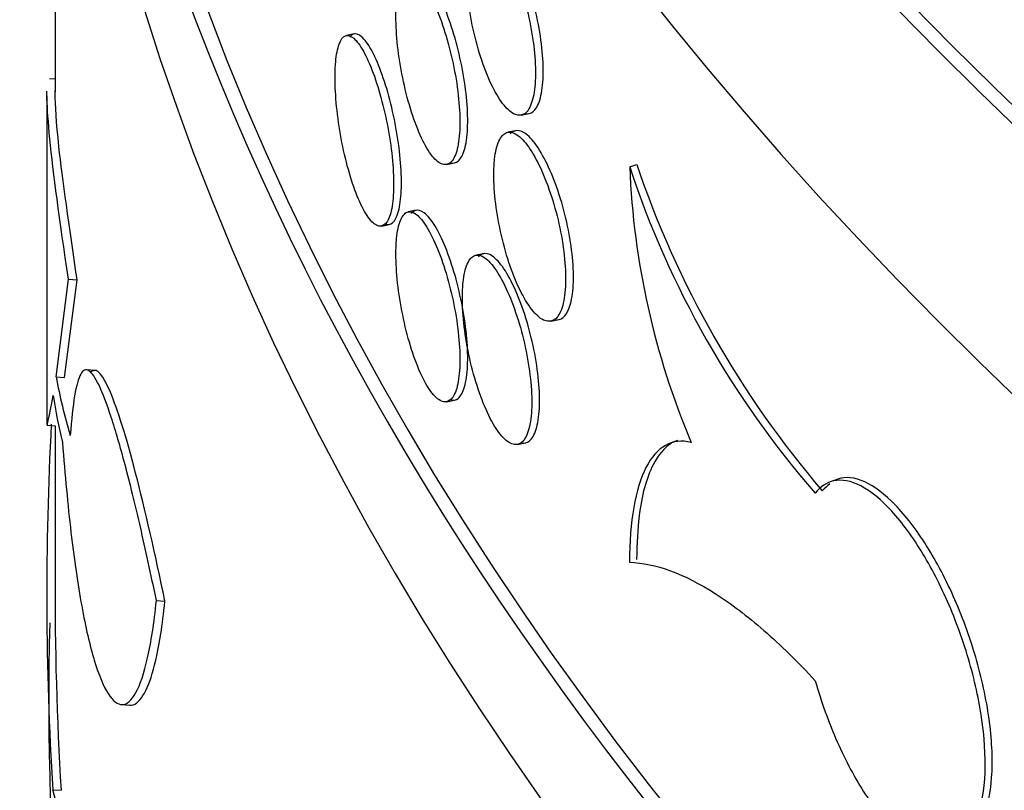
# Model space of a CAD drawing. Units: millimetres. Extents: x 0 to 835, y 0 to 1165.
# Drawn here: x 585 to 591, y 316 to 321 of the extents above; entities that cross this region are included whole.
import ezdxf
from ezdxf import colors
from ezdxf.entities.mleader import LeaderData, LeaderLine
from ezdxf.math import Vec2, Vec3

# ---------------------------------------------------------------- set-up
doc = ezdxf.new("R2010")
doc.units = ezdxf.units.MM
doc.layers.add('DV6_Défaut', color=7, linetype='Continuous')
doc.layers.add('Défaut', color=7, linetype='Continuous')

# ---------------------------------------------------------------- blocks, each defined once
blk = doc.blocks.new('_DOT')
at = {"color": 0}
blk.add_line((0, 0), (-1, 0), dxfattribs=at)
at = {"color": 0, "const_width": 0.333}
blk.add_lwpolyline([(-0.1665, 0, 1), (0.1665, 0, 1)], format="xyb", close=True, dxfattribs=at)
blk = doc.blocks.new('SE5')
at = {"layer": 'DV6_Défaut', "color": 7, "linetype": 'Continuous'}
for p, q in [((585.6681190172451, 323.4882960994993), (585.6681190172451, 320.4572538885627)), ((587.4747815141291, 320.8069673575225), (587.4275248460785, 320.7974203954712)), ((585.6681190172451, 320.5346678208346), (585.6341992342905, 320.5368743621494)), ((585.6181190172451, 320.4334172674693), (585.6181190172451, 318.4523542721409)), ((588.4829148901764, 320.3161626086913), (588.5302521471494, 320.3257258516066)), ((588.4498478025253, 320.2228375311187), (588.4027208753591, 320.2133167797875)), ((588.0333919589079, 320.0185569038644), (588.0805538225849, 320.0280847131952)), ((589.1389017484853, 320.0035240439117), (589.1816768999055, 320.019041723247)), ((587.8488669137164, 319.7419641411619), (587.8016932112374, 319.7324339401138)), ((587.6397702297468, 319.6466618211284), (587.6868074731663, 319.6561644542265)), ((588.2569697804538, 319.4799664073093), (588.2098376914048, 319.470444613156)), ((585.6740201239005, 318.7357343653036), (585.74980582756, 319.3260990614415)), ((585.7243861404309, 318.7324579676778), (585.8004268205843, 319.322806077148)), ((585.74980582756, 319.3260990614415), (585.8004268205843, 319.3228060771481)), ((588.6625576430789, 319.0721727880265), (588.7099733496482, 319.0817518796114)), ((585.9080089462143, 318.7749944526716), (585.8615586117769, 318.7780161283162)), ((585.6740201239005, 318.7357343653036), (585.724386140431, 318.7324579676779)), ((588.0333919589079, 318.5856054043362), (588.0805538225849, 318.5951332136669)), ((585.6204896829591, 318.4442188532479), (585.6687924522529, 318.4410766734701)), ((585.6681190172451, 318.4411204815973), (585.6681190172451, 317.4773799689829)), ((588.4609896498824, 318.3275460849945), (588.5083176391537, 318.3371074556153)), ((589.4269965729626, 318.3509100940053), (589.3833504621128, 318.3350764539149)), ((590.392115878135, 318.1167846884525), (590.349428480608, 318.1012988438795)), ((585.6181190172451, 317.4753149903573), (585.6181190172451, 317.2446965413455)), ((586.2800396850578, 317.3846666757586), (586.3319281158788, 317.3812912424157)), ((586.0686201293579, 316.7566786884869), (586.1207283961372, 316.7532889544298)), ((585.6540769995945, 316.2422161225568), (585.7043592591186, 316.2389451734711))]:
    blk.add_line(p, q, dxfattribs=at)
for centre, radius, start, end in [((594.60530710914, 321.8094762604136), 5.757000171554887, 198.2821554177682, 220.9936632199578), ((593.9156591119215, 320.196710478994), 4.780662287575137, 182.3159515200827, 202.8493368415499), ((594.8121192530912, 321.9174169550457), 5.94186078709822, 198.6321881307173, 220.6276180051077), ((604.981981705857, 317.4248943176524), 19.36405505175822, 176.9634524470179, 183.5015738460662), ((605.0330049534651, 317.4254516469767), 19.36502884039309, 179.6938771649628, 183.5127456186524), ((606.3515635537995, 316.7859748550904), 20.72136286084376, 178.7133619741666, 190.4320598405646), ((558.0395379742557, 308.3941263740213), 28.70810474906035, 10.39912875709699, 15.86522224977022)]:
    blk.add_arc(centre, radius, start, end, dxfattribs=at)
for centre, major_axis, ratio in [((626.5681190172452, 332.4890364920343), (41.00000000000002, 4.392272392013759e-15), 0.5773502691896256), ((626.5681190172452, 332.4890364920343), (-40.90000000000003, 1.133116629592099e-14), 0.5773502691896254), ((626.5681190172451, 332.4890364920343), (-39.50000000000005, -5.204170427930421e-15), 0.5773502691896254), ((626.5681190172452, 332.4890364920343), (39.00000000000001, -6.016068463847083e-15), 0.5773502691896256), ((626.5681190172451, 332.439726471659), (-38.99999999999998, -2.347423062775864e-14), 0.5773502691896257)]:
    blk.add_ellipse(centre, major_axis=major_axis, ratio=ratio, dxfattribs=at)
for centre, major_axis, ratio, start_param, end_param in [((626.5681190172452, 330.8560433301789), (-40.99999999999997, 0), 0.577350269189626, 0, 3.141592653589793), ((626.5681190172452, 325.9570638446125), (-41.00000000000001, 3.388257148361948e-14), 0.5773502691896256, 0, 3.152149062347495), ((626.5681190172451, 325.9570638446124), (-40.90000000000002, 6.938893903907228e-15), 0.5773502691896258, 2.938512662566569e-16, 3.128390649910288), ((626.5681190172452, 325.1405672636848), (41.00000000000001, -5.204170427930421e-15), 0.5773502691896258, 3.141592653589793, 6.283185307179586), ((626.5681195270796, 317.9439191048252), (-40.94789588175288, 1.500980883184256), 0.2765979091890717, 0.06239597413879494, 0.09340635327103922), ((626.5681187586695, 317.7274227516538), (-40.94789511329355, 1.500980872210821), 0.276597911760928, 0.05319183491346813, 0.07819475442059964)]:
    blk.add_ellipse(centre, major_axis=major_axis, ratio=ratio, start_param=start_param, end_param=end_param, dxfattribs=at)
for points, knots in [([(663.953123317808, 330.7000677452636), (663.9568223020337, 330.5501633451852), (663.9678345708442, 330.0426377311761), (663.855024375003, 329.07222265808), (663.6099195306992, 327.8740604420589), (663.2250906662921, 326.6742335179503), (662.7143997522691, 325.4930686252202), (662.0783065712801, 324.3309138201621), (661.3206951050277, 323.1919568252399), (660.4441366008043, 322.078656567927), (659.4512697983693, 320.9938388714284), (658.3447326274638, 319.9404925910164), (657.1274622534038, 318.9219238991917), (655.8028158859975, 317.9416676296186), (654.3746787557757, 317.0034162926078), (652.8475047856855, 316.1109175351843), (651.2262575788257, 315.2678471964037), (649.5163455284218, 314.4777307028157), (647.7235666662415, 313.7438963855661), (645.8541337287857, 313.0694688155378), (643.9146301170529, 312.4573350614573), (641.9119659013194, 311.9101202380752), (639.853335288792, 311.430170114712), (637.746176115971, 311.0195389169764), (635.5981314744896, 310.6799808734718), (633.4170133269746, 310.4129444205867), (631.2107678503593, 310.2195682729944), (628.9874422007842, 310.1006787947335), (626.7551523956337, 310.0567882752879), (624.5220632373766, 310.088093681823), (622.2963618741586, 310.1944737293217), (620.0862105928857, 310.3754869927999), (617.8997043100793, 310.6303738775607), (615.7448356400088, 310.9580599820086), (613.6294793050213, 311.3571560821326), (611.5613599913743, 311.8259593450545), (609.5480189488928, 312.3624552620373), (607.5967789321871, 312.9643206855927), (605.714707034744, 313.6289285656244), (603.9085749659489, 314.3533552737528), (602.1848163900237, 315.1343918091845), (600.5494811515119, 315.9685607067816), (599.0081866294058, 316.8521411583728), (597.5660672809997, 317.7812055746371), (596.2277665190122, 318.7516415124996), (594.997398872702, 319.7591963672302), (593.8784606656991, 320.7995898372697), (592.87378008339, 321.8686621513401), (591.9855208113039, 322.962573518323), (591.2153274970813, 324.077871671192), (590.5643472360338, 325.2119902494781), (590.0340103850056, 326.3621485399885), (589.62440906578, 327.5298990284843), (589.3421054217708, 328.7033976992871), (589.1846611505234, 329.8319606133409), (589.1798674165842, 330.493282003246), (589.1796105804167, 330.8375271102921)], [0, 0, 0, 0, 0.006711504437621273, 0.02661723909099256, 0.04646404631390953, 0.06614652118325398, 0.08561116391004749, 0.1048523217314825, 0.1238956951056006, 0.1427805218059961, 0.1615475267857113, 0.1802328375500396, 0.198865832900176, 0.2174690652701456, 0.2360590833808664, 0.2546465153788427, 0.2732379216018825, 0.2918390993651778, 0.3104534702918896, 0.3290827280097667, 0.3477273347709632, 0.366386892082292, 0.3850604117929193, 0.4037465106722664, 0.4224435473701774, 0.4411497166972225, 0.4598631127618443, 0.4785817697493914, 0.4973036869995365, 0.5160268434590617, 0.5347489232260105, 0.5534674891368031, 0.5721804972074492, 0.5908859085158529, 0.6095817031186456, 0.6282659045575839, 0.6469366198972122, 0.6655921019219055, 0.6842308422219517, 0.7028517065916179, 0.7214541274430208, 0.7400383716550286, 0.7586059059681861, 0.7771598846636512, 0.7957057837232748, 0.8142504557956175, 0.8328036726616942, 0.8513814370965476, 0.8700055601894829, 0.8887044440153096, 0.9075130919211475, 0.9264714356048692, 0.9456195811146818, 0.9649883363367338, 0.9845844144067056, 1, 1, 1, 1]), ([(588.5102248415625, 320.3254302355253), (588.5262345834265, 320.3229018801971), (588.5603923617783, 320.3318859917355), (588.599789210007, 320.3985575909392), (588.6199967926412, 320.5269060234364), (588.6152510746484, 320.6967553217846), (588.5861835753268, 320.8889692981361), (588.5363904224289, 321.0820698617101), (588.4718970336064, 321.2544826600713), (588.4003286331745, 321.3867849781773), (588.3299487653201, 321.4640575898453), (588.2786682605383, 321.4750497875248), (588.2538344508063, 321.4573678289697), (588.24627180048, 321.4487944027309)], [0, 0, 0, 0, 0.07499095407100202, 0.1724120637463299, 0.2697585450342595, 0.3670202232077864, 0.4642537935622092, 0.5615393833097966, 0.6589139341094967, 0.7563474130273673, 0.8537793604100694, 0.9511705598768582, 1, 1, 1, 1]), ([(588.1490080069973, 321.2033542576792), (588.1490080069972, 321.149900845614), (588.1529161467826, 321.0895869339187), (588.1604326228762, 321.0274123442672), (588.1679490937844, 320.9652377975081), (588.1792833822794, 320.8994882593159), (588.1935577942861, 320.8356213665951), (588.2078325312743, 320.7717530198348), (588.2254445238963, 320.7080069480978), (588.2450065500182, 320.6496754105534), (588.2645709612323, 320.59133676096), (588.286628279627, 320.5368062469589), (588.309402961685, 320.4906050601354), (588.3321845808707, 320.4443898005121), (588.3563133725463, 320.4052350472315), (588.3798005543275, 320.376377958451), (588.4032985385991, 320.3475075973917), (588.4268014051729, 320.3281479298087), (588.4483255827286, 320.3198917365363), (588.4698569568819, 320.3116327828101), (588.4899996279773, 320.3142566432491), (588.5070156857038, 320.3275365937965), (588.5240286966294, 320.3408141665096), (588.5383822351606, 320.3651108829259), (588.5488153427243, 320.3984055097976), (588.559240477635, 320.4316746939616), (588.5660360451695, 320.4748468197942), (588.5685985565646, 320.5243372004542), (588.5711588410896, 320.5737845730596), (588.5695633831061, 320.6309031761297), (588.5639540794309, 320.690961668364), (588.5583463928399, 320.7510028465721), (588.5485745670167, 320.8156369356028), (588.5355012461337, 320.8795276521483), (588.5224209481859, 320.9434524663552), (588.5056787553201, 321.0083948394999), (588.4867321905645, 321.0690044146095), (588.4677683427786, 321.1296692776897), (588.4460768487564, 321.1876662338503), (588.4235124123023, 321.2382135027485), (588.4009343539167, 321.2887912865426), (588.3768615898111, 321.3333055702543), (588.3533099356233, 321.3680728777366), (588.3297586507709, 321.4028396399999), (588.3060784798829, 321.42881853123), (588.2842071680989, 321.4438459118637), (588.2623449809878, 321.4588670231007), (588.2416846448752, 321.4633594509346), (588.2238773645304, 321.4569331841701), (588.2060776929419, 321.4505096632433), (588.1906341271869, 321.4329988362093), (588.1787552512034, 321.4058342498085), (588.1668792232232, 321.3786761762152), (588.1582354399701, 321.3411192929575), (588.1534903316461, 321.2962632246168), (588.150517423799, 321.2681599762917), (588.1490080069972, 321.2368469367298), (588.1490080069973, 321.2033542576792)], [0, 0, 0, 0, 0.05368350396410444, 0.05368350396410444, 0.05368350396410444, 0.1073669388735661, 0.1073669388735661, 0.1073669388735661, 0.1610515026479328, 0.1610515026479328, 0.1610515026479328, 0.2147424787199377, 0.2147424787199377, 0.2147424787199377, 0.268449795962128, 0.268449795962128, 0.268449795962128, 0.3221821818511426, 0.3221821818511426, 0.3221821818511426, 0.3759332566495907, 0.3759332566495907, 0.3759332566495907, 0.4296752506253923, 0.4296752506253923, 0.4296752506253923, 0.4833759027012641, 0.4833759027012641, 0.4833759027012641, 0.5370288166219581, 0.5370288166219581, 0.5370288166219581, 0.5906652267220033, 0.5906652267220033, 0.5906652267220033, 0.6443301234450949, 0.6443301234450949, 0.6443301234450949, 0.6980447716321615, 0.6980447716321615, 0.6980447716321615, 0.7517928272314084, 0.7517928272314084, 0.7517928272314084, 0.8055404678133103, 0.8055404678133103, 0.8055404678133103, 0.859265481027467, 0.859265481027467, 0.859265481027467, 0.912967115032371, 0.912967115032371, 0.912967115032371, 0.9666555807659097, 0.9666555807659097, 0.9666555807659097, 1, 1, 1, 1]), ([(588.0583008126339, 320.0289780696561), (588.074485732169, 320.0247412466957), (588.1074025676618, 320.0321730356053), (588.1445400483418, 320.0997537024492), (588.1631692589174, 320.2277297326539), (588.1588085590427, 320.3977138919746), (588.1320108032479, 320.5905512143831), (588.0861251045054, 320.7845796674162), (588.0267795926361, 320.9580276648168), (587.9610437816353, 321.0913877613671), (587.8965005864407, 321.1697254998966), (587.8495258472625, 321.1815558007214), (587.82678685845, 321.1643037423391), (587.8198610618643, 321.1558605783098)], [0, 0, 0, 0, 0.08089981428759539, 0.1776363095771698, 0.2743729182050462, 0.3711009453208109, 0.4678250921050778, 0.5645561159881759, 0.6612940400264545, 0.758028116994455, 0.8547536057737027, 0.9514791696630635, 1, 1, 1, 1]), ([(587.726827675039, 320.9112724031102), (587.726827675039, 320.8578149854366), (587.7304045165258, 320.797429085955), (587.7372859185791, 320.7351204510688), (587.7441673036235, 320.6728119701918), (587.7545451558724, 320.6068627883328), (587.767621671703, 320.5427455725047), (587.7806990263127, 320.4786242439457), (587.7968394775894, 320.4145672655206), (587.8147787893093, 320.355892895021), (587.8327188497819, 320.2972160755652), (587.8529559443112, 320.2423044682901), (587.8738651997791, 320.1957163471682), (587.8947729980563, 320.1491314728273), (587.9169310665158, 320.1095843249617), (587.9385118657306, 320.0803519027043), (587.9600911040358, 320.0511215947877), (587.9816875011148, 320.0313980998911), (588.0014737664164, 320.0228062154475), (588.0212607820047, 320.0142140052036), (588.039780501131, 320.0165166071581), (588.0554310259697, 320.0295092011416), (588.0710829435528, 320.0425029513395), (588.0842933643805, 320.0665463429206), (588.0939000746278, 320.0996350083949), (588.1035067961021, 320.1327237125382), (588.1097720400423, 320.1757700204321), (588.1121389119892, 320.2252014066549), (588.1145055744832, 320.2746284185171), (588.1130390984852, 320.3318025254707), (588.1078701436777, 320.39199055682), (588.1027013957209, 320.4521761795711), (588.0936895316429, 320.5170355927905), (588.0816329778496, 320.581209240848), (588.0695755689254, 320.6453874405271), (588.0541436900926, 320.7106504315792), (588.0366872477108, 320.7716096359178), (588.0192295631418, 320.8325731780677), (587.9992688522087, 320.8909145427223), (587.9785187494136, 320.9418144363905), (587.9577694697966, 320.9927123108076), (587.9356606259879, 321.0375736182098), (587.9140459161259, 321.0726871026972), (587.8924331205653, 321.1077974773679), (587.8707182027795, 321.1341301551371), (587.8506738632151, 321.1494997128297), (587.8306295081208, 321.1648692824304), (587.8117006848782, 321.1696992783419), (587.7953920994873, 321.1635776730415), (587.7790820641889, 321.1574555235024), (587.7649394659163, 321.1402102848762), (587.7540633846934, 321.1132551453675), (587.7431868870908, 321.0862989739089), (587.7352740735319, 321.0488878362454), (587.730930455663, 321.0041095659683), (587.7282091696035, 320.9760558820679), (587.726827675039, 320.9447670328), (587.726827675039, 320.9112724031102)], [0, 0, 0, 0, 0.05370071034165028, 0.05370071034165028, 0.05370071034165028, 0.1074011871581673, 0.1074011871581673, 0.1074011871581673, 0.1611051658618283, 0.1611051658618283, 0.1611051658618283, 0.214811529336761, 0.214811529336761, 0.214811529336761, 0.2685141183165731, 0.2685141183165731, 0.2685141183165731, 0.3222126659497436, 0.3222126659497436, 0.3222126659497436, 0.3759132124271415, 0.3759132124271415, 0.3759132124271415, 0.4296186784129946, 0.4296186784129946, 0.4296186784129946, 0.4833243063913147, 0.4833243063913147, 0.4833243063913147, 0.5370250845782791, 0.5370250845782791, 0.5370250845782791, 0.5907235719186725, 0.5907235719186725, 0.5907235719186725, 0.6444259027916828, 0.6444259027916828, 0.6444259027916828, 0.6981322122562919, 0.6981322122562919, 0.6981322122562919, 0.7518364252736761, 0.7518364252736761, 0.7518364252736761, 0.8055357398204703, 0.8055357398204703, 0.8055357398204703, 0.8592349994312416, 0.8592349994312416, 0.8592349994312416, 0.9129391328660711, 0.9129391328660711, 0.9129391328660711, 0.9666454627258437, 0.9666454627258437, 0.9666454627258437, 1, 1, 1, 1]), ([(587.359271462967, 320.5446431698884), (587.3592714629668, 320.4912177676866), (587.362527852463, 320.4308075878635), (587.3687939859669, 320.3684229195995), (587.3750600051643, 320.3060393893558), (587.3845102776538, 320.2399625522867), (587.3964229103046, 320.1756702687512), (587.4083416239662, 320.1113451660993), (587.4230568434308, 320.0470345291155), (587.4394234735144, 319.9880663331507), (587.4558035566233, 319.9290496665702), (587.4742925211389, 319.8737578003615), (587.4934120118143, 319.8267748202102), (587.5125386518962, 319.7797742715762), (587.5328255229247, 319.7397929006267), (587.552599872398, 319.7101474398709), (587.5723705367529, 319.680507503799), (587.592173645633, 319.6603820594842), (587.6103279461466, 319.6514365232297), (587.628474437242, 319.642494835068), (587.645471465466, 319.6444763739674), (587.6598406636349, 319.6572070075481), (587.6742049974815, 319.6699333315003), (587.6863360606479, 319.6937517903826), (587.6951599945133, 319.72667732592), (587.7039825927291, 319.7595978776274), (587.7097397401094, 319.8025301655919), (587.7119165499582, 319.8519115069975), (587.7140932758591, 319.9012909440278), (587.7127492579416, 319.9584807323901), (587.7080049934859, 320.018746679745), (587.7032607492649, 320.0790123700619), (587.6949869953336, 320.1440166732232), (587.6839213937812, 320.2083866259428), (587.672855685257, 320.27275720093), (587.6586960910377, 320.3382692157227), (587.6426881429891, 320.3995123670384), (587.6266791831108, 320.4607593894083), (587.6083836907669, 320.5194263828636), (587.5893778521495, 320.5706704749802), (587.5703680760995, 320.6219251833166), (587.5501258318311, 320.6671674437148), (587.5303491231897, 320.7026615642424), (587.5105646726463, 320.7381695794988), (587.4907006397299, 320.7649010483217), (587.4723748472048, 320.7806416571163), (587.4540417654795, 320.7963885268379), (587.4367402184528, 320.8015696248389), (587.4218402617169, 320.7957410078336), (587.4069398617763, 320.7899122174539), (587.3940265771879, 320.7729106786342), (587.3840999286286, 320.7461243534842), (587.3741788082302, 320.7193529456659), (587.3669641507953, 320.6820669404782), (587.3630059293104, 320.6373435597879), (587.3605288719856, 320.6093556419445), (587.3592714629668, 320.5781129439936), (587.359271462967, 320.5446431698884)], [0, 0, 0, 0, 0.05365649693256095, 0.05365649693256095, 0.05365649693256095, 0.1073112475171425, 0.1073112475171425, 0.1073112475171425, 0.1609933156237668, 0.1609933156237668, 0.1609933156237668, 0.2147204137324423, 0.2147204137324423, 0.2147204137324423, 0.2684684017089, 0.2684684017089, 0.2684684017089, 0.3222065422227102, 0.3222065422227102, 0.3222065422227102, 0.3759212451729699, 0.3759212451729699, 0.3759212451729699, 0.4296173873312908, 0.4296173873312908, 0.4296173873312908, 0.4833052021578036, 0.4833052021578036, 0.4833052021578036, 0.5369908899883927, 0.5369908899883927, 0.5369908899883927, 0.5906763320088766, 0.5906763320088766, 0.5906763320088766, 0.644362241529392, 0.644362241529392, 0.644362241529392, 0.6980514232901086, 0.6980514232901086, 0.6980514232901086, 0.7517516348840969, 0.7517516348840969, 0.7517516348840969, 0.8054730585610529, 0.8054730585610529, 0.8054730585610529, 0.8592164479974703, 0.8592164479974703, 0.8592164479974703, 0.9129620864046839, 0.9129620864046839, 0.9129620864046839, 0.9666778346347733, 0.9666778346347733, 0.9666778346347733, 1, 1, 1, 1]), ([(587.662387429789, 319.6588268428444), (587.6787557864284, 319.6524241504618), (587.7105214933739, 319.6580272031875), (587.7455171684952, 319.7267338649474), (587.7626351014308, 319.8543792808774), (587.7586389912574, 320.0244092139632), (587.7340393067501, 320.217671469801), (587.6919399764494, 320.412445032104), (587.6375459905609, 320.5868779060149), (587.5773616030997, 320.7213831112088), (587.5183280499391, 320.8009057875865), (587.4754044523269, 320.8136064539304), (587.4546375854356, 320.7967560399414), (587.4483140764412, 320.788431670621)], [0, 0, 0, 0, 0.08747808450639569, 0.1835063093288591, 0.279519963077157, 0.3755299050202818, 0.4715394364705381, 0.567549898316211, 0.6635664436125314, 0.7596029292362514, 0.8556771017921938, 0.9517895820936036, 1, 1, 1, 1]), ([(585.74980582756, 319.3260990614415), (585.6934503744865, 319.6872219850341), (585.6568069056499, 319.969113914674), (585.62679940167, 320.2736084899076), (585.6209675171792, 320.3555197038841), (585.618361659041, 320.4324894786639), (585.6180914646139, 320.4480071266833), (585.618120192202, 320.4616610031828)], [0, 0, 0, 0, 0.6075468061563345, 0.6075468061563345, 0.911320209234497, 0.911320209234497, 1, 1, 1, 1]), ([(585.8004268205844, 319.3228060771481), (585.7523894718154, 319.6545122239812), (585.6842208865357, 320.1272781462503), (585.6682309554825, 320.3890323354346), (585.6683913863004, 320.4586649499213), (585.6684442473875, 320.4636745141911)], [0, 0, 0, 0, 0.5580691608567746, 0.9665224665413447, 1, 1, 1, 1]), ([(588.6907749071333, 319.0811377430834), (588.7067234214535, 319.079141472998), (588.7413598596914, 319.0886378007536), (588.7816157938657, 319.1550262512945), (588.8024184696624, 319.2835224915457), (588.7975263223431, 319.4532976199592), (588.7676114259292, 319.6452287374926), (588.7163601672924, 319.8379398300405), (588.6499336178388, 320.0099607468372), (588.5761552837299, 320.1419008977584), (588.5035482852186, 320.2188172799749), (588.450619984, 320.2295115819696), (588.4249847982533, 320.2116642325124), (588.4171794394427, 320.2030399084259)], [0, 0, 0, 0, 0.07297779354822896, 0.1706470262122852, 0.2681888813639326, 0.3655978466053001, 0.4629640120737714, 0.5604097539653825, 0.6579973948069294, 0.7556915069824905, 0.8534019286383623, 0.9510559763300653, 1, 1, 1, 1]), ([(588.318302700244, 319.957273884783), (588.318302700244, 319.9038320107339), (588.3223346508994, 319.8435576900562), (588.3300881230017, 319.781448184357), (588.3378415644635, 319.7193389241048), (588.3495324376435, 319.6536822750573), (588.3642527325405, 319.5899276251238), (588.3789748075957, 319.5261652651989), (588.3971361223006, 319.4625485285147), (588.4173035691225, 319.4043556487644), (588.4374789142465, 319.3461399785758), (588.4602208318959, 319.2917488151195), (588.4836977233502, 319.2456866919782), (588.5071903396141, 319.1995937164513), (588.5320675918136, 319.1605707852443), (588.5562800091898, 319.1318404642537), (588.5805111110335, 319.1030879723768), (588.6047436321338, 319.0838508621282), (588.6269338557288, 319.0757125681511), (588.6491328590715, 319.0675710541899), (588.6698978983708, 319.0703125939395), (588.6874375432319, 319.0837048649649), (588.7049689273797, 319.0970908285815), (588.719758493519, 319.1214881806794), (588.7305059936307, 319.1548701596899), (588.7412395114005, 319.1882087092301), (588.7482349166879, 319.2314301097239), (588.7508702915426, 319.2809445463587), (588.7535020847727, 319.3303916900527), (588.7518576796169, 319.3874788684864), (588.7460834053855, 319.4474756417874), (588.7403116620733, 319.5074461179358), (588.7302568136364, 319.5719755501034), (588.7168059542881, 319.6357389196065), (588.7033441285553, 319.6995542749048), (588.6861138325592, 319.7643597402389), (588.6666127312175, 319.8248234992948), (588.64708330206, 319.8853750896067), (588.6247420315763, 319.9432410832615), (588.6014960159614, 319.9936572763286), (588.5782247002113, 320.0441283405841), (588.5534069631063, 320.0885252550048), (588.5291195557942, 320.1231756303399), (588.5048281038471, 320.1578317760778), (588.4803966111375, 320.1836937666306), (588.4578260901329, 320.1986039438304), (588.4352685593959, 320.2135055396071), (588.4139449351605, 320.2178781072703), (588.3955635765475, 320.2113369532277), (588.3771965060479, 320.2048008837248), (588.3612567768046, 320.1871866865018), (588.3489960908912, 320.1599340538842), (588.3367425889376, 320.1326973895261), (588.3278225753586, 320.0950814564868), (588.3229264199159, 320.0501905567917), (588.3198597908487, 320.0220738559489), (588.318302700244, 319.9907582428424), (588.318302700244, 319.957273884783)], [0, 0, 0, 0, 0.05366003728450276, 0.05366003728450276, 0.05366003728450276, 0.1073196882591011, 0.1073196882591011, 0.1073196882591011, 0.1609856023372876, 0.1609856023372876, 0.1609856023372876, 0.2146724357318487, 0.2146724357318487, 0.2146724357318487, 0.2683954586868086, 0.2683954586868086, 0.2683954586868086, 0.3221607345284639, 0.3221607345284639, 0.3221607345284639, 0.3759484202603662, 0.3759484202603662, 0.3759484202603662, 0.4297114341600298, 0.4297114341600298, 0.4297114341600298, 0.4834039036554409, 0.4834039036554409, 0.4834039036554409, 0.5370217121854192, 0.5370217121854192, 0.5370217121854192, 0.5906144422750036, 0.5906144422750036, 0.5906144422750036, 0.6442505926578046, 0.6442505926578046, 0.6442505926578046, 0.6979657887860885, 0.6979657887860885, 0.6979657887860885, 0.7517410009787581, 0.7517410009787581, 0.7517410009787581, 0.8055260590908201, 0.8055260590908201, 0.8055260590908201, 0.8592800839806617, 0.8592800839806617, 0.8592800839806617, 0.9129917168646907, 0.9129917168646907, 0.9129917168646907, 0.966671276501369, 0.966671276501369, 0.966671276501369, 1, 1, 1, 1]), ([(587.726827675039, 319.478320903582), (587.726827675039, 319.4248634859085), (587.7304045165258, 319.3644775864269), (587.7372859185791, 319.3021689515406), (587.7441673036235, 319.2398604706636), (587.7545451558724, 319.1739112888047), (587.767621671703, 319.1097940729766), (587.7806990263126, 319.0456727444175), (587.7968394775894, 318.9816157659923), (587.8147787893093, 318.9229413954926), (587.8327188497819, 318.8642645760368), (587.8529559443112, 318.8093529687619), (587.8738651997791, 318.76276484764), (587.8947729980563, 318.7161799732992), (587.9169310665158, 318.6766328254336), (587.9385118657306, 318.6474004031761), (587.9600911040358, 318.6181700952595), (587.9816875011148, 318.5984466003629), (588.0014737664164, 318.5898547159195), (588.0212607820047, 318.5812625056754), (588.039780501131, 318.58356510763), (588.0554310259697, 318.5965577016134), (588.0710829435528, 318.6095514518113), (588.0842933643805, 318.6335948433925), (588.0939000746278, 318.6666835088668), (588.1035067961021, 318.69977221301), (588.1097720400423, 318.7428185209041), (588.1121389119892, 318.7922499071267), (588.1145055744832, 318.8416769189889), (588.1130390984852, 318.8988510259425), (588.1078701436777, 318.9590390572918), (588.1027013957209, 319.019224680043), (588.0936895316429, 319.0840840932624), (588.0816329778495, 319.1482577413197), (588.0695755689254, 319.2124359409989), (588.0541436900926, 319.2776989320511), (588.0366872477108, 319.3386581363897), (588.0192295631418, 319.3996216785395), (587.9992688522086, 319.4579630431941), (587.9785187494138, 319.5088629368623), (587.9577694697966, 319.5597608112794), (587.9356606259879, 319.6046221186817), (587.9140459161259, 319.6397356031691), (587.8924331205653, 319.6748459778397), (587.8707182027795, 319.7011786556089), (587.8506738632151, 319.7165482133014), (587.8306295081208, 319.731917782902), (587.8117006848782, 319.7367477788135), (587.7953920994873, 319.7306261735132), (587.7790820641889, 319.7245040239741), (587.7649394659163, 319.7072587853478), (587.7540633846934, 319.6803036458391), (587.7431868870908, 319.6533474743804), (587.7352740735317, 319.615936336717), (587.730930455663, 319.57115806644), (587.7282091696035, 319.5431043825395), (587.726827675039, 319.5118155332718), (587.726827675039, 319.478320903582)], [0, 0, 0, 0, 0.05370071034165016, 0.05370071034165016, 0.05370071034165016, 0.1074011871581671, 0.1074011871581671, 0.1074011871581671, 0.1611051658618565, 0.1611051658618565, 0.1611051658618565, 0.2148115293367606, 0.2148115293367606, 0.2148115293367606, 0.2685141183165725, 0.2685141183165725, 0.2685141183165725, 0.3222126659497462, 0.3222126659497462, 0.3222126659497462, 0.3759132124271407, 0.3759132124271407, 0.3759132124271407, 0.4296186784129937, 0.4296186784129937, 0.4296186784129937, 0.4833243063913213, 0.4833243063913213, 0.4833243063913213, 0.537025084578263, 0.537025084578263, 0.537025084578263, 0.5907235719186713, 0.5907235719186713, 0.5907235719186713, 0.6444259027917005, 0.6444259027917005, 0.6444259027917005, 0.6981322122562832, 0.6981322122562832, 0.6981322122562832, 0.7518364252736749, 0.7518364252736749, 0.7518364252736749, 0.8055357398204795, 0.8055357398204795, 0.8055357398204795, 0.8592349994312597, 0.8592349994312597, 0.8592349994312597, 0.9129391328661222, 0.9129391328661222, 0.9129391328661222, 0.966645462725925, 0.966645462725925, 0.966645462725925, 1, 1, 1, 1]), ([(588.0583008126339, 318.5960265701279), (588.074485732169, 318.5917897471674), (588.1074025676617, 318.599221536077), (588.1445400483418, 318.6668022029211), (588.1631692589174, 318.7947782331257), (588.1588085590427, 318.9647623924464), (588.1320108032479, 319.1575997148548), (588.0861251045054, 319.3516281678879), (588.0267795926361, 319.5250761652887), (587.9610437816353, 319.6584362618389), (587.8965005864407, 319.7367740003686), (587.8495258472625, 319.7486043011932), (587.82678685845, 319.7313522428109), (587.8198610618643, 319.7229090787816)], [0, 0, 0, 0, 0.0808998142875758, 0.1776363095771512, 0.2743729182050286, 0.3711009453207943, 0.467825092105062, 0.5645561159881611, 0.6612940400264408, 0.7580281169944423, 0.8547536057736909, 0.9514791696630525, 1, 1, 1, 1]), ([(588.1283664608575, 319.2149970704925), (588.1283664608575, 319.1615426099789), (588.1322591773028, 319.1012242577094), (588.1397461162187, 319.0390421406624), (588.1472330518733, 318.9768600506997), (588.1585228846054, 318.9110996484027), (588.1727416778575, 318.8472194961394), (588.1869606834651, 318.7833383898351), (588.2045042208229, 318.7195767155808), (588.2239907871519, 318.6612283131174), (588.2434792555299, 318.6028742153708), (588.2654514739542, 318.5483262269796), (588.288138892093, 318.5021075063433), (588.3108323867476, 318.4558764066522), (588.3348684387375, 318.4167046656042), (588.3582658076172, 318.3878312697939), (588.3816731318484, 318.3589455886362), (588.4050858160439, 318.339570143023), (588.426527709138, 318.3312989782908), (588.44797656715, 318.3230251268564), (588.4680423646516, 318.3256342433011), (588.484993747143, 318.3389004003857), (588.5019425850802, 318.3521645661014), (588.5162421718633, 318.3764489831219), (588.5266363446178, 318.4097331359581), (588.5370231683472, 318.4429937557941), (588.5437939098899, 318.486159832963), (588.5463473343599, 318.5356472960041), (588.5488986760566, 318.585094393191), (588.5473092848683, 318.6422164965632), (588.5417205150462, 318.7022821610892), (588.5361332643392, 318.7623314988281), (588.526396735295, 318.8269778331324), (588.5133705448704, 318.8908835771732), (588.5003378045459, 318.9548214546484), (588.4836564799745, 319.01978022078), (588.4647790907525, 319.0804073735084), (588.4458855869347, 319.1410862803247), (588.4242749149919, 319.1990994602519), (588.401795238731, 319.249663081219), (588.3793031358463, 319.3002546534374), (588.3553227196358, 319.3447840288247), (588.3318622289707, 319.3795663780924), (588.3084024972892, 319.4143476020969), (588.2848152211335, 319.4403416409201), (588.263030329741, 319.4553840267988), (588.2412540988036, 319.4704204326657), (588.2206757167991, 319.4749280263506), (588.2029393687051, 319.468516022226), (588.1852099337839, 319.4621065173361), (588.1698277608474, 319.4446084004073), (588.1579961541728, 319.4174543971511), (588.1461669851233, 319.3903059883403), (588.1375574853728, 319.3527562801014), (588.1328311519325, 319.3079043257263), (588.1298699329295, 319.2798029525804), (588.1283664608575, 319.2484904878465), (588.1283664608575, 319.2149970704925)], [0, 0, 0, 0, 0.05368576734408473, 0.05368576734408473, 0.05368576734408473, 0.1073714905087122, 0.1073714905087122, 0.1073714905087122, 0.1610579357152012, 0.1610579357152012, 0.1610579357152012, 0.2147494889724123, 0.2147494889724123, 0.2147494889724123, 0.2684553885980636, 0.2684553885980636, 0.2684553885980636, 0.3221844621751789, 0.3221844621751789, 0.3221844621751789, 0.3759316654979598, 0.3759316654979598, 0.3759316654979598, 0.4296713285839348, 0.4296713285839348, 0.4296713285839348, 0.4833727552934916, 0.4833727552934916, 0.4833727552934916, 0.5370293747611748, 0.5370293747611748, 0.5370293747611748, 0.5906704324795298, 0.5906704324795298, 0.5906704324795298, 0.6443383379620296, 0.6443383379620296, 0.6443383379620296, 0.6980528172346278, 0.6980528172346278, 0.6980528172346278, 0.7517979069462754, 0.7517979069462754, 0.7517979069462754, 0.805541637848372, 0.805541637848372, 0.805541637848372, 0.8592637900670743, 0.8592637900670743, 0.8592637900670743, 0.9129646027925155, 0.9129646027925155, 0.9129646027925155, 0.9666540913470225, 0.9666540913470225, 0.9666540913470225, 1, 1, 1, 1]), ([(588.488186988674, 318.336855796175), (588.5042045237452, 318.3342575110171), (588.5383032699906, 318.3431754887612), (588.5775937094515, 318.4098843871103), (588.5977273768598, 318.5382147491059), (588.5929997951404, 318.7080723659287), (588.5640378911075, 318.9003196441754), (588.5144264644501, 319.0934670691981), (588.450173507758, 319.2659284823533), (588.3788791555409, 319.3982771825818), (588.3087748257154, 319.4755957673859), (588.2576979842853, 319.4866256458897), (588.23296323347, 319.4689640942343), (588.2254306218475, 319.460396918972)], [0, 0, 0, 0, 0.0752486613960214, 0.1726386342323351, 0.2699595805827582, 0.3672009499013787, 0.4644158227956438, 0.5616796974970605, 0.6590268043260449, 0.7564278558798473, 0.8538257487756455, 0.9511848269539203, 1, 1, 1, 1]), ([(586.2800396850578, 317.3846666757586), (586.2470470883047, 317.5453254268802), (586.2146812629584, 317.6937064700442), (586.1515181895602, 317.9669984245471), (586.1205331265833, 318.0926032613361), (586.0611727805235, 318.3157489788256), (586.0332837467062, 318.4115793275031), (585.9808545000168, 318.5722737844325), (585.9560911507319, 318.6375710514134), (585.9109241589946, 318.7321240191755), (585.8906134522128, 318.7614862643956), (585.8538818289232, 318.7843986833245), (585.8373244575517, 318.7774958800072), (585.8087048410922, 318.7266725181353), (585.7965186468903, 318.6832401918442), (585.7756363621407, 318.5598756412873), (585.7669470504552, 318.479377928192), (585.7600008406504, 318.3819646783397)], [0, 0, 0, 0, 0.125, 0.125, 0.25, 0.25, 0.375, 0.375, 0.5, 0.5, 0.625, 0.625, 0.75, 0.75, 0.875, 0.875, 1, 1, 1, 1]), ([(586.3319281158789, 317.3812912424158), (586.331760152737, 317.3821073118847), (586.2739667699985, 317.6628871771105), (586.1474342901967, 318.2144609050291), (585.9960903446295, 318.6984882789515), (585.9191305461779, 318.7942994251966), (585.8874917409044, 318.7669099298346), (585.8852504994761, 318.7645403238282)], [0, 0, 0, 0, 0.000815701706814432, 0.325031099868519, 0.6529378580272164, 0.9749570083361372, 1, 1, 1, 1]), ([(585.6181185464397, 318.4477738752396), (585.6181205074158, 318.4470105516766), (585.6181464655164, 318.4463737822394), (585.6193617071659, 318.4338407613567), (585.6336663150881, 318.4917984824431), (585.6560652431695, 318.6241086008954)], [0, 0, 0, 0, 0.0407381901904555, 0.0407381901904555, 0.9999999999999999, 0.9999999999999999, 0.9999999999999999, 0.9999999999999999]), ([(585.7129152776631, 318.3390776168633), (585.7277918647396, 318.1421240360763), (585.7447574594395, 317.961726930327), (585.7833026799437, 317.6322860935763), (585.8051647862777, 317.4818794716043), (585.8524242866677, 317.2227722589133), (585.877741558056, 317.1136397743485), (585.9314680284024, 316.9357934447033), (585.9599623983065, 316.8675575924049), (586.0169443527923, 316.7780886378072), (586.0457311605344, 316.7556711579167), (586.1028697700626, 316.7574251036727), (586.1304761126021, 316.7817752752634), (586.1818966712241, 316.8758957961342), (586.2060346590114, 316.9466053828966), (586.2481513162938, 317.1332085168193), (586.2660119759311, 317.2478577387747), (586.2800396850578, 317.3846666757586)], [0, 0, 0, 0, 0.125, 0.125, 0.25, 0.25, 0.375, 0.375, 0.5, 0.5, 0.625, 0.625, 0.75, 0.75, 0.875, 0.875, 1, 1, 1, 1]), ([(589.5101395822161, 318.3403350909795), (589.452816100135, 318.3539022738753), (589.4013530676317, 318.3477407477902), (589.3093236673749, 318.2966664348007), (589.2693911966662, 318.2513381868271), (589.2050018332051, 318.1257152848268), (589.1798278155306, 318.0436227622446), (589.1466072577904, 317.8517577841905), (589.1380089775778, 317.7402656463569), (589.1380089759949, 317.6164329993839)], [0, 0, 0, 0, 0.25, 0.25, 0.5, 0.5, 0.75, 0.75, 1, 1, 1, 1]), ([(589.3893553040026, 318.3334751151386), (589.3481046825149, 318.3080802389663), (589.2615786025968, 318.2060748006921), (589.1918123686127, 317.9514071804577), (589.1835055050103, 317.7319364876219), (589.1807844595991, 317.6319507649463)], [0, 0, 0, 0, 0.3145240941425019, 0.7368915686599665, 1, 1, 1, 1]), ([(590.2600261788785, 316.9005553645301), (590.2960966569497, 316.7743701745249), (590.3413191825528, 316.6481711983564), (590.3921987738053, 316.5324885193585), (590.4430753949806, 316.4168125932938), (590.5010233341084, 316.3084613459985), (590.5614574928062, 316.2164444239701), (590.6219589939251, 316.1243249665141), (590.6866297123548, 316.0460378108133), (590.7501586744933, 315.9881110700189), (590.8136519714818, 315.9302168492881), (590.8777575428483, 315.8910636992873), (590.9370170687964, 315.873898664718), (590.996180520995, 315.8567614587416), (591.0521383849352, 315.8610661420626), (591.0999908603702, 315.8863980992943), (591.1477798536288, 315.9116964505786), (591.1887915998509, 315.9586596884049), (591.2193657587748, 316.0233162101588), (591.2499217532634, 316.0879343187813), (591.270885606093, 316.1720029576109), (591.2803653018229, 316.2685068155361), (591.2898436600702, 316.3649970578093), (591.2880991603755, 316.4765789986917), (591.2752897706874, 316.594016847697), (591.2624805415863, 316.7114532244228), (591.238258091717, 316.8379860031494), (591.2048050614113, 316.9631965825408), (591.171351516643, 317.0884090875024), (591.1277557644237, 317.2157553943758), (591.0778929468594, 317.3347829433822), (591.0280219040202, 317.4538301269453), (590.9705207672424, 317.5678400105657), (590.9103854890408, 317.6674736030836), (590.8502107836787, 317.7671725194801), (590.7857513618354, 317.8552250840311), (590.7224366195691, 317.924420597805), (590.659033876524, 317.9937122860066), (590.5950346036794, 318.0460049500429), (590.5356454670919, 318.0769792339221), (590.4761616659575, 318.1080028899038), (590.4196548199765, 318.1184933538115), (590.370582934068, 318.10749334917), (590.3285259404171, 318.0980658100241), (590.2909593558586, 318.0727560627676), (590.2600262330029, 318.033024872833)], [0, 0, 0, 0, 0.06741492168741553, 0.06741492168741553, 0.06741492168741553, 0.1348237123775305, 0.1348237123775305, 0.1348237123775305, 0.2023106409137516, 0.2023106409137516, 0.2023106409137516, 0.2697607678499874, 0.2697607678499874, 0.2697607678499874, 0.3371000896491314, 0.3371000896491314, 0.3371000896491314, 0.4043482237941489, 0.4043482237941489, 0.4043482237941489, 0.4715554097849246, 0.4715554097849246, 0.4715554097849246, 0.5387528505312137, 0.5387528505312137, 0.5387528505312137, 0.6059494043644161, 0.6059494043644161, 0.6059494043644161, 0.673146805040007, 0.673146805040007, 0.673146805040007, 0.7403547431914216, 0.7403547431914216, 0.7403547431914216, 0.8076061767502228, 0.8076061767502228, 0.8076061767502228, 0.8749516825393221, 0.8749516825393221, 0.8749516825393221, 0.9424071568107165, 0.9424071568107165, 0.9424071568107165, 1, 1, 1, 1]), ([(591.085661500224, 315.8821686384303), (591.1112751278814, 315.8868094853468), (591.1855595832942, 315.9162428154624), (591.2815724730076, 316.0426573436376), (591.3367580605847, 316.3031666100039), (591.3240573974695, 316.6417293996322), (591.2451423583545, 317.0202717756811), (591.110068934324, 317.3965800514582), (590.9358516507514, 317.7288145156519), (590.7429171530147, 317.9804390002998), (590.5553786307456, 318.1223339236867), (590.4348435246302, 318.1361909305478), (590.3844421804066, 318.1133206194825), (590.3783745720771, 318.1100860195775)], [0, 0, 0, 0, 0.05017695329270275, 0.1540559152735678, 0.2578802011547146, 0.3616925395391797, 0.4655039816584521, 0.5693176707604714, 0.6731520827432982, 0.7770627065276552, 0.8811251418583523, 0.9853481989504143, 1, 1, 1, 1]), ([(589.1380089759949, 317.6164329993839), (589.2953056163147, 317.6112403525192), (589.4673490787504, 317.5475302037088), (589.7501091922686, 317.3670475360593), (589.8489602070138, 317.2920156406467), (590.0506827501652, 317.1161185530909), (590.1540500670455, 317.0150304940859), (590.2600261788785, 316.9005553645301)], [0, 0, 0, 0, 0.5000000000000012, 0.5000000000000012, 0.7500000000000006, 0.7500000000000006, 1, 1, 1, 1]), ([(586.1096040507624, 316.7548467683943), (586.1372006426708, 316.7471263802793), (586.2123386673496, 316.7853152714047), (586.2912652307914, 317.0391853426798), (586.3231844016054, 317.3057974973329), (586.3319281158789, 317.3812912424158)], [0, 0, 0, 0, 0.3024945755289182, 0.8338639769887273, 1, 1, 1, 1])]:
    blk.add_open_spline(points, degree=3, knots=knots, dxfattribs=at)
blk.add_open_spline([(590.3477289960417, 318.0897063562337), (590.3328345445491, 318.077961722175), (590.3181382553132, 318.0639513348495), (590.3024992687815, 318.0484329527046)], degree=3, dxfattribs=at)

msp = doc.modelspace()

# ---------------------------------------------------------------- block references
at = {"layer": 'Défaut'}
msp.add_blockref('SE5', (0, 0), dxfattribs=at)

# ---------------------------------------------------------------- leaders
at = {"layer": 'Défaut', "color": 7, "linetype": 'Continuous'}
ml = msp.add_multileader_mtext('Standard', dxfattribs=at)
ml.set_content('{\\pxsm0.9;\\fSolid Edge ISO|b1||i0||c0|p34;\\W1.;12/02/2009\\P}', color=256)
ml.set_leader_properties()
ml.set_arrow_properties(name='DOT')
ml.build(insert=Vec2(0, 0))
ml.multileader.update_dxf_attribs({"leader_type": 0, "dogleg_length": 0, "arrow_head_size": 12})
ctx = ml.context
ctx.base_point, ctx.char_height, ctx.arrow_head_size, ctx.landing_gap_size = Vec3(747.0161434233805, 1157.46021925407), 12, 12, 4.199999999999999
notes = []
notes.append((ctx, [(0, (0, 0, 0), (0, 0), (1, 0), 1, [])]))
ctx.mtext.insert = Vec3(749.0161434233805, 1163.58033937419)
for ctx, leaders in notes:
    for number, flags, end, landing, length, lines in leaders:
        leader = LeaderData()
        leader.index, (leader.has_last_leader_line, leader.has_dogleg_vector, leader.attachment_direction) = number, flags
        leader.last_leader_point, leader.dogleg_vector, leader.dogleg_length = Vec3(end), Vec3(landing), length
        for number, points, colour, breaks in lines:
            line = LeaderLine()
            line.index, line.vertices, line.color, line.breaks = number, Vec3.list(points), colors.encode_raw_color(colour), breaks
            leader.lines.append(line)
        ctx.leaders.append(leader)

doc.saveas('drawing.dxf')
